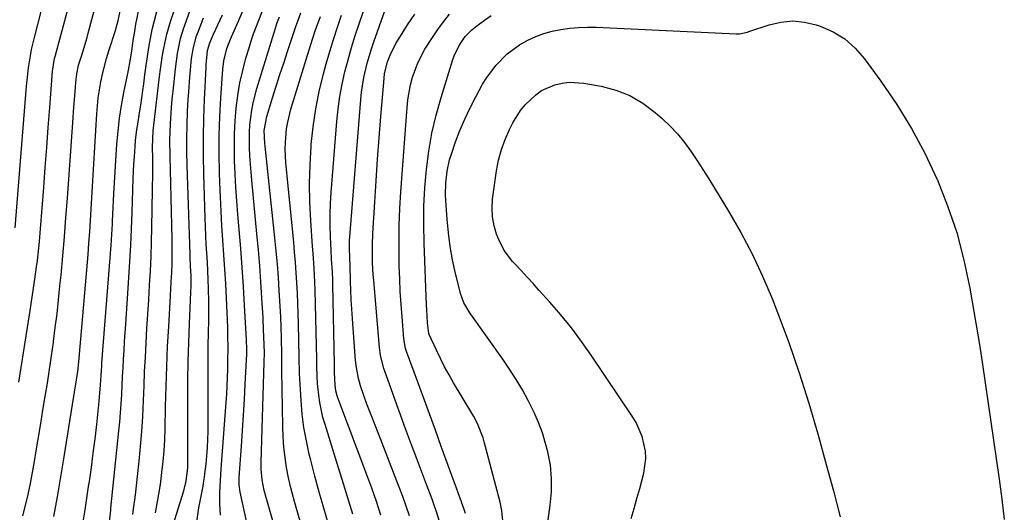
# Model space of a CAD drawing. Units: inches. Extents: x 1851934 to 1857389, y 431724 to 437074.
# Drawn here: x 1857047 to 1857346, y 433335 to 433484 of the extents above; entities that cross this region are included whole.
import ezdxf

# ---------------------------------------------------------------- set-up
doc = ezdxf.new("R2010")
doc.units = ezdxf.units.IN
doc.header["$MEASUREMENT"] = 0
doc.layers.add('7', color=7, linetype='Continuous')
doc.layers.add('8', color=7, linetype='Continuous')

msp = doc.modelspace()

# ---------------------------------------------------------------- linework, layer by layer
at = {"layer": '7', "color": 18}
for points in [[(1857046.64, 433374.36, 1894), (1857047.77, 433381.35, 1894), (1857048.88, 433388.34, 1894), (1857049.97, 433395.34, 1894), (1857051.53, 433405.53, 1894), (1857052.07, 433409.34, 1894), (1857052.31, 433411.25, 1894), (1857052.73, 433415.08, 1894), (1857052.91, 433416.99, 1894), (1857053.24, 433420.83, 1894), (1857054.21, 433433.38, 1894), (1857054.68, 433439.45, 1894), (1857055.15, 433445.52, 1894), (1857055.62, 433451.59, 1894), (1857056.08, 433457.66, 1894), (1857056.93, 433468.67, 1894), (1857057.54, 433472.57, 1894), (1857057.68, 433473.12, 1894), (1857067.99, 433511.59, 1894)], [(1857045.57, 433421.15, 1892), (1857049.03, 433464.1, 1892), (1857049.2, 433465.96, 1892), (1857049.64, 433469.68, 1892), (1857050.21, 433473.38, 1892), (1857050.56, 433475.22, 1892), (1857051.39, 433478.87, 1892), (1857058.6, 433507.03, 1892)], [(1857047.9, 433333.74, 1896), (1857048.67, 433336.87, 1896), (1857049.46, 433340.2, 1896), (1857050.18, 433343.53, 1896), (1857050.83, 433346.89, 1896), (1857051.43, 433350.25, 1896), (1857051.96, 433353.52, 1896), (1857052.64, 433357.63, 1896), (1857053.31, 433361.73, 1896), (1857053.99, 433365.84, 1896), (1857054.66, 433369.95, 1896), (1857055.32, 433374.05, 1896), (1857055.96, 433378.17, 1896), (1857056.56, 433382.28, 1896), (1857057.15, 433386.4, 1896), (1857057.18, 433386.62, 1896), (1857057.74, 433390.86, 1896), (1857058.26, 433395.1, 1896), (1857058.73, 433399.35, 1896), (1857059.16, 433403.6, 1896), (1857059.47, 433406.81, 1896), (1857060, 433412.63, 1896), (1857060.51, 433418.46, 1896), (1857060.98, 433424.29, 1896), (1857061.41, 433430.13, 1896), (1857063.05, 433453.14, 1896), (1857063.38, 433457.78, 1896), (1857063.55, 433460.09, 1896), (1857063.72, 433462.41, 1896), (1857063.93, 433465.28, 1896), (1857064.25, 433467.9, 1896), (1857064.81, 433470.48, 1896), (1857065.85, 433473.86, 1896), (1857066.38, 433475.55, 1896), (1857067.38, 433478.95, 1896), (1857067.85, 433480.66, 1896), (1857072.37, 433497.64, 1896)], [(1857081.23, 433334.19, 1904), (1857081.48, 433335.89, 1904), (1857081.94, 433339.3, 1904), (1857082.14, 433341.01, 1904), (1857083.16, 433350.3, 1904), (1857083.6, 433354.82, 1904), (1857083.98, 433359.35, 1904), (1857084.26, 433363.89, 1904), (1857084.48, 433368.79, 1904), (1857084.65, 433373.16, 1904), (1857084.84, 433377.52, 1904), (1857085.05, 433381.88, 1904), (1857085.29, 433386.24, 1904), (1857085.54, 433390.6, 1904), (1857085.8, 433394.96, 1904), (1857086.06, 433399.32, 1904), (1857086.34, 433403.72, 1904), (1857086.59, 433408.1, 1904), (1857086.8, 433412.48, 1904), (1857086.95, 433416.87, 1904), (1857087.06, 433421.26, 1904), (1857087.26, 433432.78, 1904), (1857087.31, 433437.59, 1904), (1857087.31, 433440, 1904), (1857087.29, 433442.41, 1904), (1857087.25, 433445.52, 1904), (1857087.29, 433448.08, 1904), (1857087.46, 433450.62, 1904), (1857087.54, 433451.47, 1904), (1857087.63, 433452.32, 1904), (1857089.33, 433467.09, 1904), (1857089.6, 433469.25, 1904), (1857090.24, 433473.55, 1904), (1857090.61, 433475.7, 1904), (1857091.54, 433479.94, 1904), (1857092.79, 433484.11, 1904), (1857097.23, 433497.16, 1904)], [(1857156.5, 433334, 1924), (1857155.15, 433338.08, 1924), (1857153.73, 433342.14, 1924), (1857152.25, 433346.17, 1924), (1857143.43, 433369.61, 1924), (1857143.25, 433370.13, 1924), (1857142.84, 433371.73, 1924), (1857142.63, 433373.37, 1924), (1857142.47, 433377.26, 1924), (1857142.41, 433378.97, 1924), (1857142.39, 433379.83, 1924), (1857141.9, 433403.82, 1924), (1857141.87, 433405.13, 1924), (1857141.77, 433407.76, 1924), (1857141.55, 433411.69, 1924), (1857141.42, 433414.32, 1924), (1857141.2, 433418.43, 1924), (1857141.1, 433421.8, 1924), (1857141.08, 433425.16, 1924), (1857141.19, 433428.52, 1924), (1857141.39, 433431.89, 1924), (1857143.09, 433453.42, 1924), (1857143.49, 433457.22, 1924), (1857144.01, 433460.99, 1924), (1857144.72, 433464.74, 1924), (1857145.55, 433468.46, 1924), (1857146.52, 433472.15, 1924), (1857147.56, 433475.83, 1924), (1857148.69, 433479.48, 1924), (1857149.88, 433483.1, 1924), (1857153.77, 433494.41, 1924)], [(1857088.08, 433334.7, 1906), (1857088.65, 433337.54, 1906), (1857089.17, 433340.38, 1906), (1857089.6, 433343.23, 1906), (1857090.09, 433346.91, 1906), (1857090.45, 433350.2, 1906), (1857090.73, 433353.48, 1906), (1857090.92, 433356.78, 1906), (1857091.04, 433360.08, 1906), (1857091.18, 433366.9, 1906), (1857091.34, 433372.98, 1906), (1857091.54, 433379.05, 1906), (1857091.81, 433385.12, 1906), (1857092.13, 433391.19, 1906), (1857092.66, 433400.47, 1906), (1857092.92, 433404.74, 1906), (1857093.09, 433407.58, 1906), (1857093.18, 433410.43, 1906), (1857093.2, 433411.86, 1906), (1857093.19, 433415.5, 1906), (1857093.16, 433417.66, 1906), (1857093.08, 433421.99, 1906), (1857092.53, 433442.77, 1906), (1857092.49, 433447.75, 1906), (1857092.65, 433452.72, 1906), (1857092.98, 433457.69, 1906), (1857093.2, 433460.17, 1906), (1857093.44, 433462.64, 1906), (1857094.17, 433469.36, 1906), (1857094.8, 433474.01, 1906), (1857095.74, 433478.6, 1906), (1857096.65, 433481.58, 1906), (1857099.02, 433488.31, 1906)], [(1857119.14, 433316.52, 1914), (1857113.78, 433340.95, 1914), (1857113.5, 433343.18, 1914), (1857113.51, 433344.88, 1914), (1857113.54, 433345.44, 1914), (1857114.19, 433354.93, 1914), (1857114.5, 433359.63, 1914), (1857114.8, 433364.33, 1914), (1857115.08, 433369.03, 1914), (1857115.34, 433373.74, 1914), (1857115.82, 433382.93, 1914), (1857115.83, 433383.04, 1914), (1857115.83, 433383.26, 1914), (1857115.8, 433384.8, 1914), (1857115.73, 433386.62, 1914), (1857115.7, 433387.22, 1914), (1857115.13, 433397.55, 1914), (1857114.79, 433403.32, 1914), (1857114.41, 433409.09, 1914), (1857113.97, 433414.85, 1914), (1857113.51, 433420.61, 1914), (1857113.11, 433425.2, 1914), (1857112.79, 433429.28, 1914), (1857112.51, 433433.36, 1914), (1857112.29, 433437.45, 1914), (1857112.12, 433441.54, 1914), (1857112.04, 433445.83, 1914), (1857112.08, 433449.71, 1914), (1857112.29, 433453.58, 1914), (1857112.6, 433457.45, 1914), (1857113.1, 433461.3, 1914), (1857113.73, 433465.11, 1914), (1857114.58, 433468.88, 1914), (1857115.57, 433472.63, 1914), (1857116.51, 433475.82, 1914), (1857117.17, 433477.94, 1914), (1857117.87, 433480.04, 1914), (1857119.42, 433484.18, 1914), (1857121.07, 433488.29, 1914)], [(1857165.15, 433333.74, 1926), (1857164.18, 433336.67, 1926), (1857163.14, 433339.58, 1926), (1857162.06, 433342.47, 1926), (1857155.13, 433360.28, 1926), (1857153.84, 433363.59, 1926), (1857152.26, 433367.69, 1926), (1857151.33, 433370.24, 1926), (1857150.35, 433373.23, 1926), (1857149.74, 433375.42, 1926), (1857149.1, 433378.78, 1926), (1857148.82, 433381.04, 1926), (1857148.72, 433382.18, 1926), (1857147.88, 433393.65, 1926), (1857147.69, 433396.47, 1926), (1857147.52, 433399.28, 1926), (1857147.39, 433402.1, 1926), (1857147.28, 433404.92, 1926), (1857147.13, 433409.74, 1926), (1857147.03, 433411.81, 1926), (1857146.92, 433415.32, 1926), (1857146.96, 433417.39, 1926), (1857147.03, 433418.42, 1926), (1857150.4, 433460.07, 1926), (1857150.63, 433462.31, 1926), (1857151.33, 433466.76, 1926), (1857152.34, 433471.16, 1926), (1857153.61, 433475.48, 1926), (1857154.34, 433477.61, 1926), (1857158.34, 433488.73, 1926)], [(1857057.3, 433333.52, 1898), (1857058.4, 433339.57, 1898), (1857059.44, 433345.63, 1898), (1857060.44, 433351.69, 1898), (1857063, 433367.53, 1898), (1857063.6, 433371.25, 1898), (1857064.18, 433374.98, 1898), (1857064.53, 433377.6, 1898), (1857064.96, 433381.54, 1898), (1857065.08, 433382.86, 1898), (1857067.67, 433413.07, 1898), (1857067.95, 433416.5, 1898), (1857068.21, 433419.93, 1898), (1857068.44, 433423.36, 1898), (1857068.64, 433426.8, 1898), (1857068.84, 433430.23, 1898), (1857069.03, 433433.67, 1898), (1857069.23, 433437.1, 1898), (1857069.43, 433440.54, 1898), (1857070.32, 433455.76, 1898), (1857070.51, 433458.19, 1898), (1857070.77, 433460.61, 1898), (1857071.56, 433465.42, 1898), (1857072.08, 433467.8, 1898), (1857073.3, 433472.52, 1898), (1857074, 433474.86, 1898), (1857076.05, 433481.31, 1898), (1857076.22, 433481.85, 1898), (1857076.78, 433484.06, 1898), (1857077.38, 433486.93, 1898)], [(1857074.15, 433332.04, 1902), (1857074.57, 433335.52, 1902), (1857074.63, 433336.1, 1902), (1857077.05, 433359.56, 1902), (1857077.31, 433362.29, 1902), (1857077.54, 433365.03, 1902), (1857077.73, 433367.76, 1902), (1857077.88, 433370.5, 1902), (1857077.89, 433370.67, 1902), (1857078.02, 433373.33, 1902), (1857078.16, 433375.99, 1902), (1857078.3, 433378.65, 1902), (1857078.45, 433381.3, 1902), (1857078.6, 433383.96, 1902), (1857078.76, 433386.62, 1902), (1857078.93, 433389.27, 1902), (1857079.11, 433391.93, 1902), (1857080.07, 433406.02, 1902), (1857080.37, 433410.95, 1902), (1857080.65, 433415.89, 1902), (1857080.87, 433420.83, 1902), (1857081.06, 433425.77, 1902), (1857081.39, 433436.11, 1902), (1857081.58, 433440.52, 1902), (1857081.71, 433442.72, 1902), (1857081.93, 433445.95, 1902), (1857082.08, 433447.64, 1902), (1857082.49, 433450.99, 1902), (1857082.75, 433452.66, 1902), (1857083.32, 433456.08, 1902), (1857083.67, 433458.33, 1902), (1857084.3, 433462.85, 1902), (1857084.57, 433464.87, 1902), (1857084.93, 433467.63, 1902), (1857085.31, 433470.38, 1902), (1857085.71, 433473.14, 1902), (1857086.13, 433475.89, 1902), (1857086.6, 433478.63, 1902), (1857087.14, 433481.36, 1902), (1857087.79, 433484.06, 1902), (1857088.5, 433486.75, 1902)], [(1857092.93, 433329.09, 1908), (1857096.71, 433341.34, 1908), (1857097.45, 433344.32, 1908), (1857097.89, 433348.4, 1908), (1857097.92, 433349.42, 1908), (1857097.92, 433368.99, 1908), (1857097.96, 433374.77, 1908), (1857098.05, 433380.55, 1908), (1857098.21, 433386.32, 1908), (1857098.43, 433392.1, 1908), (1857098.85, 433401.68, 1908), (1857098.91, 433403.65, 1908), (1857098.91, 433406.67, 1908), (1857098.79, 433409.44, 1908), (1857098.65, 433412.21, 1908), (1857098.62, 433413.13, 1908), (1857097.75, 433440.08, 1908), (1857097.67, 433444.17, 1908), (1857097.65, 433448.26, 1908), (1857097.74, 433452.35, 1908), (1857097.88, 433456.44, 1908), (1857098.06, 433460.15, 1908), (1857098.19, 433462.39, 1908), (1857098.52, 433466.85, 1908), (1857098.73, 433469.08, 1908), (1857099.09, 433472.58, 1908), (1857099.51, 433475.4, 1908), (1857100.5, 433479.07, 1908), (1857101.24, 433481.1, 1908), (1857102.69, 433484.89, 1908)], [(1857107.88, 433333.93, 1912), (1857107.74, 433335.68, 1912), (1857107.66, 433337.44, 1912), (1857107.67, 433340.95, 1912), (1857107.84, 433344.47, 1912), (1857108.07, 433347.98, 1912), (1857109.56, 433368.12, 1912), (1857109.73, 433370.66, 1912), (1857109.86, 433373.2, 1912), (1857109.96, 433375.74, 1912), (1857110.03, 433378.28, 1912), (1857110.08, 433380.82, 1912), (1857110.12, 433384.65, 1912), (1857110.1, 433388.47, 1912), (1857110.06, 433389.75, 1912), (1857110.02, 433391.02, 1912), (1857109.64, 433399.81, 1912), (1857109.43, 433404.2, 1912), (1857109.19, 433408.59, 1912), (1857108.9, 433412.97, 1912), (1857108.59, 433417.36, 1912), (1857108.28, 433421.74, 1912), (1857108.01, 433426.13, 1912), (1857107.81, 433430.52, 1912), (1857107.64, 433434.91, 1912), (1857107.55, 433437.92, 1912), (1857107.46, 433443.58, 1912), (1857107.48, 433449.24, 1912), (1857107.67, 433454.9, 1912), (1857107.97, 433460.56, 1912), (1857108.56, 433469.34, 1912), (1857108.86, 433471.85, 1912), (1857109.79, 433475.53, 1912), (1857110.66, 433477.91, 1912), (1857111.15, 433479.08, 1912), (1857113.22, 433483.69, 1912), (1857114.75, 433487.17, 1912)], [(1857130.31, 433309.17, 1916), (1857121.13, 433341.49, 1916), (1857120.44, 433344.66, 1916), (1857120.14, 433347.89, 1916), (1857120.13, 433350.06, 1916), (1857121.12, 433380.41, 1916), (1857121.13, 433380.76, 1916), (1857121.14, 433382.85, 1916), (1857121.14, 433383.2, 1916), (1857121, 433388.18, 1916), (1857120.93, 433390.08, 1916), (1857120.74, 433393.86, 1916), (1857120.39, 433399.84, 1916), (1857120.08, 433404.72, 1916), (1857119.73, 433409.6, 1916), (1857119.33, 433414.47, 1916), (1857118.89, 433419.34, 1916), (1857117.31, 433435.64, 1916), (1857117.1, 433438.06, 1916), (1857116.76, 433442.9, 1916), (1857116.63, 433445.67, 1916), (1857116.63, 433450.18, 1916), (1857116.78, 433452.42, 1916), (1857117.34, 433456.9, 1916), (1857117.76, 433459.11, 1916), (1857118.9, 433463.48, 1916), (1857124.51, 433481.79, 1916), (1857124.96, 433483.17, 1916), (1857125.7, 433485.21, 1916)], [(1857137.69, 433312.67, 1918), (1857130.78, 433336.24, 1918), (1857129.95, 433339.25, 1918), (1857129.18, 433342.28, 1918), (1857128.51, 433345.33, 1918), (1857127.91, 433348.4, 1918), (1857127.43, 433351.49, 1918), (1857127.05, 433354.59, 1918), (1857126.83, 433357.7, 1918), (1857126.71, 433360.82, 1918), (1857126.47, 433377.88, 1918), (1857126.46, 433379.06, 1918), (1857126.45, 433382.58, 1918), (1857126.32, 433387.78, 1918), (1857126.22, 433390.97, 1918), (1857126.1, 433394.15, 1918), (1857125.95, 433397.34, 1918), (1857125.68, 433402.14, 1918), (1857125.41, 433406.13, 1918), (1857125.11, 433410.12, 1918), (1857124.75, 433414.1, 1918), (1857124.35, 433418.08, 1918), (1857121.38, 433445.91, 1918), (1857121.3, 433446.7, 1918), (1857121.12, 433450.65, 1918), (1857121.89, 433454.97, 1918), (1857123.65, 433460.62, 1918), (1857124.76, 433464.14, 1918), (1857125.89, 433467.66, 1918), (1857127.03, 433471.17, 1918), (1857128.2, 433474.67, 1918), (1857130.63, 433481.93, 1918), (1857132.23, 433486.35, 1918)], [(1857148.01, 433334.26, 1922), (1857146.39, 433339.51, 1922), (1857144.76, 433344.75, 1922), (1857143.13, 433349.99, 1922), (1857139.54, 433361.44, 1922), (1857138.92, 433363.64, 1922), (1857137.98, 433368.11, 1922), (1857137.66, 433370.38, 1922), (1857137.28, 433373.88, 1922), (1857137.15, 433376.01, 1922), (1857137.1, 433379.21, 1922), (1857137.06, 433381.35, 1922), (1857136.7, 433397.92, 1922), (1857136.57, 433402.34, 1922), (1857136.35, 433406.76, 1922), (1857136.22, 433408.96, 1922), (1857135.93, 433413.38, 1922), (1857135.78, 433415.58, 1922), (1857135.23, 433423.25, 1922), (1857134.95, 433428.93, 1922), (1857134.85, 433434.6, 1922), (1857135, 433440.28, 1922), (1857135.32, 433445.96, 1922), (1857135.35, 433446.42, 1922), (1857135.94, 433451.84, 1922), (1857136.72, 433457.22, 1922), (1857137.81, 433462.55, 1922), (1857139.1, 433467.85, 1922), (1857139.94, 433470.92, 1922), (1857141, 433474.64, 1922), (1857142.11, 433478.35, 1922), (1857143.3, 433482.03, 1922), (1857144.54, 433485.7, 1922)], [(1857174.38, 433331.69, 1928), (1857173.28, 433335.27, 1928), (1857172.67, 433337.03, 1928), (1857172.03, 433338.79, 1928), (1857170.32, 433343.31, 1928), (1857168.81, 433347.32, 1928), (1857167.29, 433351.33, 1928), (1857165.79, 433355.35, 1928), (1857164.28, 433359.36, 1928), (1857163.58, 433361.24, 1928), (1857162.43, 433364.36, 1928), (1857161.29, 433367.48, 1928), (1857160.17, 433370.61, 1928), (1857159.06, 433373.74, 1928), (1857157.4, 433378.49, 1928), (1857156.4, 433382.39, 1928), (1857156.16, 433383.99, 1928), (1857156.08, 433384.79, 1928), (1857154.31, 433405.17, 1928), (1857154.18, 433406.95, 1928), (1857153.99, 433410.5, 1928), (1857153.95, 433412.29, 1928), (1857153.95, 433415.85, 1928), (1857154.09, 433419.41, 1928), (1857154.64, 433428.94, 1928), (1857155.04, 433435.45, 1928), (1857155.47, 433441.95, 1928), (1857155.96, 433448.46, 1928), (1857156.47, 433454.96, 1928), (1857157.44, 433466.48, 1928), (1857157.61, 433467.95, 1928), (1857158.51, 433471.54, 1928), (1857159.29, 433473.5, 1928), (1857161.17, 433477.32, 1928), (1857161.91, 433478.54, 1928), (1857164.59, 433482.77, 1928), (1857166.78, 433486.02, 1928)], [(1857193.44, 433332.26, 1932), (1857193.16, 433335.36, 1932), (1857192.64, 433337.89, 1932), (1857187.81, 433356.25, 1932), (1857187.49, 433357.39, 1932), (1857185.77, 433361.77, 1932), (1857184.69, 433363.86, 1932), (1857184.1, 433364.88, 1932), (1857178.55, 433374.14, 1932), (1857177.16, 433376.56, 1932), (1857175.82, 433379, 1932), (1857174.56, 433381.49, 1932), (1857173.35, 433384, 1932), (1857171.17, 433388.78, 1932), (1857171.04, 433389.08, 1932), (1857170.67, 433392.37, 1932), (1857170.41, 433396.34, 1932), (1857170.35, 433397.67, 1932), (1857169.62, 433416.53, 1932), (1857169.51, 433422.12, 1932), (1857169.56, 433427.71, 1932), (1857169.85, 433433.3, 1932), (1857170.28, 433438.88, 1932), (1857171, 433444.42, 1932), (1857171.94, 433449.91, 1932), (1857173.23, 433455.34, 1932), (1857174.73, 433460.72, 1932), (1857178.34, 433472.23, 1932), (1857178.73, 433473.34, 1932), (1857180.22, 433476.5, 1932), (1857182.08, 433479.19, 1932), (1857184.08, 433481.21, 1932), (1857185.55, 433482.41, 1932), (1857187.95, 433484.2, 1932), (1857189.95, 433485.59, 1932)], [(1857206.25, 433324.97, 1934), (1857207.84, 433336.99, 1934), (1857208.22, 433341.05, 1934), (1857208.27, 433345.12, 1934), (1857207.92, 433349.17, 1934), (1857207.11, 433353.16, 1934), (1857206.43, 433355.71, 1934), (1857205.46, 433358.92, 1934), (1857204.34, 433362.06, 1934), (1857203.01, 433365.13, 1934), (1857201.21, 433368.74, 1934), (1857199.41, 433371.97, 1934), (1857197.52, 433375.15, 1934), (1857195.52, 433378.25, 1934), (1857193.43, 433381.3, 1934), (1857183.95, 433394.63, 1934), (1857183.44, 433395.36, 1934), (1857181.64, 433398.43, 1934), (1857181, 433400.07, 1934), (1857180.75, 433400.92, 1934), (1857179.16, 433407.32, 1934), (1857178.26, 433411.4, 1934), (1857177.51, 433415.51, 1934), (1857176.96, 433419.65, 1934), (1857176.56, 433423.81, 1934), (1857176.17, 433429.37, 1934), (1857176.1, 433431.16, 1934), (1857176.16, 433434.74, 1934), (1857176.56, 433438.3, 1934), (1857177.34, 433441.79, 1934), (1857177.87, 433443.5, 1934), (1857179.16, 433447.2, 1934), (1857180.47, 433450.71, 1934), (1857181.91, 433454.16, 1934), (1857183.52, 433457.54, 1934), (1857185.24, 433460.87, 1934), (1857187.35, 433464.72, 1934), (1857188.59, 433466.75, 1934), (1857191.42, 433470.54, 1934), (1857194.77, 433473.91, 1934), (1857198.58, 433476.69, 1934), (1857201.1, 433478.1, 1934), (1857203.5, 433479.18, 1934), (1857205.95, 433480.11, 1934), (1857208.47, 433480.82, 1934), (1857211.04, 433481.37, 1934), (1857213.78, 433481.73, 1934), (1857216.44, 433481.98, 1934), (1857219.11, 433482.05, 1934), (1857221.79, 433482.01, 1934), (1857264.27, 433480.05, 1934), (1857265.25, 433480.06, 1934)], [(1857265.25, 433480.06, 1934), (1857266.7, 433480.3, 1934), (1857267.65, 433480.55, 1934), (1857268.11, 433480.69, 1934), (1857274.29, 433482.78, 1934), (1857277.84, 433483.59, 1934), (1857281.39, 433483.94, 1934), (1857284.95, 433483.59, 1934), (1857288.5, 433482.78, 1934), (1857289.72, 433482.37, 1934), (1857293.64, 433480.63, 1934), (1857297.24, 433478.47, 1934), (1857300.38, 433475.68, 1934), (1857303.22, 433472.46, 1934), (1857308.14, 433465.68, 1934), (1857312.95, 433458.6, 1934), (1857317.43, 433451.33, 1934), (1857321.43, 433443.79, 1934), (1857325.11, 433436.07, 1934), (1857325.19, 433435.9, 1934), (1857328.36, 433427.85, 1934), (1857331.14, 433419.69, 1934), (1857333.31, 433411.35, 1934), (1857335.08, 433402.89, 1934), (1857338.14, 433385.12, 1934), (1857338.54, 433382.39, 1934), (1857338.92, 433379.66, 1934), (1857344.03, 433344.92, 1934), (1857344.86, 433338.79, 1934), (1857345.58, 433332.64, 1934)], [(1857232.36, 433332.93, 1936), (1857233.27, 433335.95, 1936), (1857234.15, 433338.98, 1936), (1857235, 433342.01, 1936), (1857236.26, 433346.67, 1936), (1857236.88, 433351.16, 1936), (1857236.74, 433353.41, 1936), (1857235.73, 433357.86, 1936), (1857233.89, 433362.04, 1936), (1857232.72, 433364.02, 1936), (1857220.27, 433382.51, 1936), (1857217.33, 433386.69, 1936), (1857214.27, 433390.79, 1936), (1857211.04, 433394.74, 1936), (1857207.7, 433398.61, 1936), (1857204.44, 433402.24, 1936), (1857202.64, 433404.23, 1936), (1857200.83, 433406.2, 1936), (1857199.02, 433408.17, 1936), (1857197.2, 433410.13, 1936), (1857196.44, 433410.94, 1936), (1857193.89, 433414.25, 1936), (1857192.03, 433417.99, 1936), (1857191.57, 433419.2, 1936), (1857190.8, 433421.81, 1936), (1857190.3, 433424.45, 1936), (1857190.2, 433427.14, 1936), (1857190.37, 433429.85, 1936), (1857191.58, 433438.43, 1936), (1857192.21, 433441.69, 1936), (1857193.04, 433444.88, 1936), (1857194.18, 433447.98, 1936), (1857195.54, 433451.01, 1936), (1857196.53, 433452.97, 1936), (1857198.85, 433456.76, 1936), (1857200.25, 433458.49, 1936), (1857203.44, 433461.56, 1936), (1857205.23, 433462.81, 1936), (1857209.25, 433464.57, 1936), (1857211.45, 433465.05, 1936), (1857213.63, 433465.33, 1936), (1857218.05, 433465.06, 1936), (1857223.27, 433464.12, 1936), (1857227.75, 433462.93, 1936), (1857232.03, 433461.28, 1936), (1857235.97, 433458.96, 1936), (1857239.69, 433456.19, 1936), (1857241.81, 433454.32, 1936), (1857244.21, 433452.04, 1936), (1857246.48, 433449.64, 1936), (1857248.56, 433447.08, 1936), (1857250.51, 433444.41, 1936), (1857252.34, 433441.64, 1936), (1857254.16, 433438.85, 1936), (1857255.93, 433436.04, 1936), (1857257.68, 433433.21, 1936), (1857261.96, 433426.2, 1936), (1857265.66, 433419.76, 1936), (1857269.12, 433413.22, 1936)], [(1857269.12, 433413.22, 1936), (1857272.24, 433406.5, 1936), (1857275.13, 433399.66, 1936), (1857276.79, 433395.42, 1936), (1857280.19, 433386.34, 1936), (1857283.4, 433377.18, 1936), (1857286.31, 433367.94, 1936), (1857289.03, 433358.62, 1936), (1857291.59, 433349.34, 1936), (1857293.73, 433341.38, 1936), (1857295.8, 433333.41, 1936)]]:
    msp.add_polyline3d(points, dxfattribs=at)
at = {"layer": '8', "color": 18}
for points in [[(1857066.17, 433331.97, 1900), (1857066.75, 433335.54, 1900), (1857067.31, 433339.12, 1900), (1857067.85, 433342.69, 1900), (1857068.07, 433344.16, 1900), (1857068.68, 433348.47, 1900), (1857069.27, 433352.79, 1900), (1857069.8, 433357.12, 1900), (1857070.3, 433361.45, 1900), (1857071.08, 433368.56, 1900), (1857071.46, 433373.5, 1900), (1857071.62, 433376.37, 1900), (1857071.8, 433379.25, 1900), (1857071.87, 433380.21, 1900), (1857074.65, 433415.88, 1900), (1857074.77, 433417.49, 1900), (1857075.04, 433422.32, 1900), (1857075.08, 433423.22, 1900), (1857075.28, 433427.33, 1900), (1857075.39, 433429.39, 1900), (1857075.51, 433431.45, 1900), (1857076.44, 433446.58, 1900), (1857076.76, 433450.51, 1900), (1857077.2, 433454.43, 1900), (1857077.8, 433458.32, 1900), (1857078.51, 433462.2, 1900), (1857079.71, 433468.01, 1900), (1857079.9, 433468.97, 1900), (1857080.45, 433471.85, 1900), (1857080.93, 433474.75, 1900), (1857081.08, 433475.72, 1900), (1857081.48, 433478.57, 1900), (1857081.82, 433480.75, 1900), (1857082.19, 433482.93, 1900), (1857083.07, 433487.27, 1900)], [(1857100.62, 433331.97, 1910), (1857101.29, 433336.19, 1910), (1857102.54, 433342.78, 1910), (1857102.71, 433343.7, 1910), (1857102.99, 433345.53, 1910), (1857103.11, 433346.46, 1910), (1857103.49, 433349.52, 1910), (1857103.74, 433351.98, 1910), (1857103.93, 433354.45, 1910), (1857104.08, 433359.39, 1910), (1857104.07, 433374.81, 1910), (1857104.08, 433378.39, 1910), (1857104.1, 433381.97, 1910), (1857104.15, 433385.55, 1910), (1857104.22, 433389.13, 1910), (1857104.29, 433393.33, 1910), (1857104.3, 433396.28, 1910), (1857104.28, 433399.24, 1910), (1857104.23, 433402.19, 1910), (1857104.21, 433402.75, 1910), (1857104.13, 433405.42, 1910), (1857104.02, 433408.09, 1910), (1857103.88, 433410.76, 1910), (1857103.71, 433413.43, 1910), (1857103.54, 433416.1, 1910), (1857103.39, 433418.77, 1910), (1857103.27, 433421.44, 1910), (1857103.17, 433424.11, 1910), (1857102.78, 433437.42, 1910), (1857102.68, 433443.09, 1910), (1857102.66, 433448.76, 1910), (1857102.78, 433454.43, 1910), (1857102.99, 433460.1, 1910), (1857103.47, 433469.85, 1910), (1857103.51, 433470.64, 1910), (1857103.91, 433474.92, 1910), (1857104.59, 433477.26, 1910), (1857105.4, 433479.25, 1910), (1857105.7, 433479.91, 1910), (1857108.42, 433485.75, 1910)], [(1857140.56, 433331.22, 1920), (1857139.14, 433336.06, 1920), (1857137.77, 433340.92, 1920), (1857136.47, 433345.8, 1920), (1857135.22, 433350.69, 1920), (1857134.78, 433352.46, 1920), (1857133.9, 433356.49, 1920), (1857133.16, 433360.55, 1920), (1857132.65, 433364.64, 1920), (1857132.28, 433368.75, 1920), (1857131.88, 433375.35, 1920), (1857131.81, 433377, 1920), (1857131.75, 433381.96, 1920), (1857131.52, 433392.03, 1920), (1857131.43, 433395.13, 1920), (1857131.32, 433398.24, 1920), (1857131.17, 433401.34, 1920), (1857131, 433404.44, 1920), (1857130.8, 433407.54, 1920), (1857130.58, 433410.64, 1920), (1857130.32, 433413.74, 1920), (1857130.04, 433416.83, 1920), (1857127.71, 433440.92, 1920), (1857127.5, 433445.02, 1920), (1857127.55, 433447.07, 1920), (1857127.9, 433451.15, 1920), (1857128.22, 433453.17, 1920), (1857129.22, 433457.15, 1920), (1857135.18, 433476.44, 1920), (1857136.6, 433480.89, 1920), (1857138.13, 433485.31, 1920)], [(1857182.18, 433334.48, 1930), (1857180.9, 433338, 1930), (1857179.89, 433340.75, 1930), (1857179.39, 433342.13, 1930), (1857174.82, 433354.77, 1930), (1857173.02, 433359.74, 1930), (1857171.21, 433364.7, 1930), (1857169.41, 433369.67, 1930), (1857167.59, 433374.63, 1930), (1857164.3, 433383.65, 1930), (1857164, 433384.57, 1930), (1857163.47, 433387.42, 1930), (1857162.9, 433394.15, 1930), (1857162.62, 433398, 1930), (1857162.38, 433401.85, 1930), (1857162.21, 433405.71, 1930), (1857162.08, 433409.56, 1930), (1857162.03, 433411.92, 1930), (1857161.99, 433416.96, 1930), (1857162.05, 433421.99, 1930), (1857162.25, 433427.02, 1930), (1857162.55, 433432.05, 1930), (1857164.44, 433457.69, 1930), (1857164.68, 433460.01, 1930), (1857165.5, 433464.59, 1930), (1857166.08, 433466.85, 1930), (1857167.68, 433471.22, 1930), (1857169.87, 433475.32, 1930), (1857172.12, 433478.9, 1930), (1857173.74, 433481.32, 1930), (1857175.44, 433483.68, 1930), (1857177.28, 433485.94, 1930)]]:
    msp.add_polyline3d(points, dxfattribs=at)

doc.saveas('drawing.dxf')
